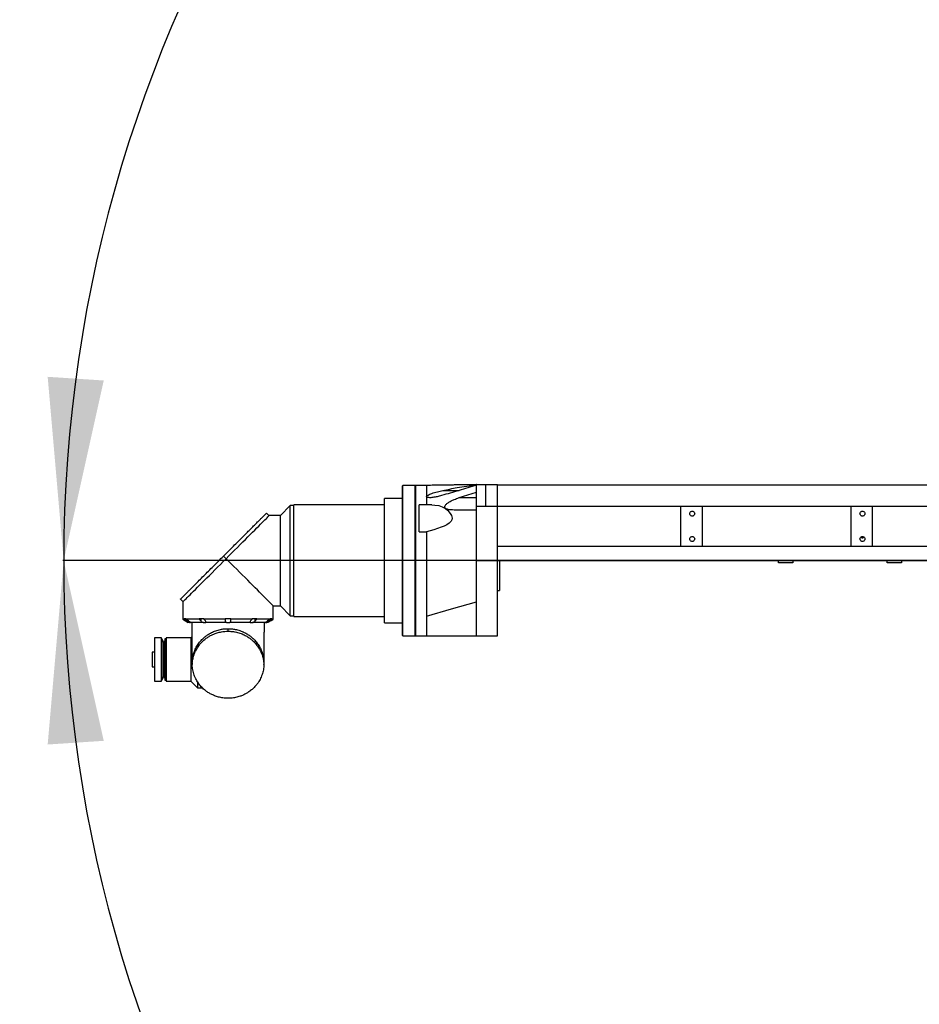
# Model space of a CAD drawing. Units: millimetres. Extents: x 0 to 21859, y 0 to 12474.
# Drawn here: x 11825 to 13067, y 6246 to 7606 of the extents above; entities that cross this region are included whole.
import ezdxf

# ---------------------------------------------------------------- set-up
doc = ezdxf.new("R2010")
doc.units = ezdxf.units.MM
doc.linetypes.add('SLD-实线', pattern=[0])
doc.layers.add('PDF_TEXT', color=7, linetype='SLD-实线')
doc.styles.add('SLDTEXTSTYLE1', font='SIMSUN.TTC')
doc.dimstyles.new('SLDDIMSTYLE2', dxfattribs={"dimtxt": 252, "dimasz": 252, "dimexe": 0, "dimexo": 0.0625, "dimgap": 63, "dimtad": 0, "dimtih": 1, "dimtoh": 1, "dimdec": 4, "dimzin": 12, "dimdsep": 46, "dimtxsty": 'SLDTEXTSTYLE1', "dimsah": 1, "dimcen": 0.09, "dimazin": 3, "dimtfac": 1, "dimtdec": 3, "dimtofl": 0, "dimtmove": 0, "dimatfit": 3, "dimfxl": 1, "dimfrac": 2, "dimtolj": 1, "dimtzin": 12, "dimarcsym": 0})
doc.dimstyles.new('SLDDIMSTYLE3', dxfattribs={"dimtxt": 252, "dimasz": 252, "dimexe": 0, "dimexo": 0.0625, "dimgap": 63, "dimtad": 0, "dimtih": 1, "dimtoh": 1, "dimrnd": 1e-09, "dimzin": 12, "dimdsep": 46, "dimtxsty": 'SLDTEXTSTYLE1', "dimsah": 1, "dimcen": 0, "dimadec": 0, "dimazin": 3, "dimtfac": 1, "dimtdec": 3, "dimtofl": 0, "dimtmove": 0, "dimatfit": 3, "dimfxl": 1, "dimfrac": 2, "dimtolj": 1, "dimtzin": 12, "dimarcsym": 0})

# ---------------------------------------------------------------- blocks, each defined once
blk = doc.blocks.new('_D_17')
at = {"layer": 'PDF_TEXT'}
for p, q in [((11441.5, 9648.8), (10413.4, 9648.8)), ((11808.7, 9212), (11441.5, 9648.8)), ((13786.5, 6858.8), (11808.7, 9212))]:
    blk.add_line(p, q, dxfattribs=at)
blk.add_solid([(11808.7, 9212), (11676.2, 9429.9), (11616.8, 9380)], dxfattribs=at)
at = {"layer": 'PDF_TEXT', "insert": (10560.1, 9942.1), "char_height": 252, "attachment_point": 1, "style": 'SLDTEXTSTYLE1'}
blk.add_mtext('R3074', dxfattribs=at)
blk = doc.blocks.new('_D_19')
at = {"layer": 'PDF_TEXT'}
blk.add_line((13193.2, 6858.8), (11884.5, 6858.8), dxfattribs=at)
for start, end in [(20, 86.6872), (113.8964, 180)]:
    blk.add_arc((13786.5, 6858.8), 1901, start, end, dxfattribs=at)
for points in [[(15572.8, 7509), (15506.7, 7755.2), (15435.7, 7723.9)], [(11885.5, 6858.8), (11940.8, 7107.7), (11863.4, 7112.8)]]:
    blk.add_solid(points, dxfattribs=at)
at = {"layer": 'PDF_TEXT', "char_height": 252, "attachment_point": 1, "style": 'SLDTEXTSTYLE1'}
for s, insert in [('160°', (13163.1, 8877.5)), ('-', (13016.4, 8877.5))]:
    blk.add_mtext(s, dxfattribs=dict(at, insert=insert))
blk = doc.blocks.new('_D_20')
at = {"layer": 'PDF_TEXT'}
blk.add_line((13193.2, 6858.8), (11884.5, 6858.8), dxfattribs=at)
for start, end in [(180, 246.1036), (273.3128, 340)]:
    blk.add_arc((13786.5, 6858.8), 1901, start, end, dxfattribs=at)
for points in [[(11885.5, 6858.8), (11863.4, 6604.8), (11940.8, 6609.9)], [(15572.8, 6208.6), (15435.7, 5993.6), (15506.7, 5962.4)]]:
    blk.add_solid(points, dxfattribs=at)
at = {"layer": 'PDF_TEXT', "char_height": 252, "attachment_point": 1, "style": 'SLDTEXTSTYLE1'}
for s, insert in [('160°', (13163.1, 5133.3)), ('+', (13016.4, 5133.3))]:
    blk.add_mtext(s, dxfattribs=dict(at, insert=insert))

msp = doc.modelspace()

# ---------------------------------------------------------------- linework, layer by layer
at = {"color": 7, "linetype": 'Continuous', "lineweight": 25}
for p, q in [((12353.9697, 6962.78766), (12353.46973, 6962.28766)), ((12353.46973, 6885.57543), (12353.46973, 6962.28766)), ((12370.96966, 6962.78766), (12353.9697, 6962.78766)), ((12353.9697, 6885.70484), (12353.9697, 6962.78766)), ((12371.46974, 6962.28766), (12370.96966, 6962.78766)), ((12370.96966, 6885.70484), (12370.96966, 6962.78766)), ((12386.46973, 6962.78766), (12371.46974, 6962.78766)), ((12371.46974, 6962.78766), (12371.46974, 6754.78765)), ((12409.13582, 6955.78766), (12431.58448, 6955.78766)), ((12431.57161, 6945.85872), (12455.46937, 6953.52385)), ((12455.33467, 6963.81617), (12455.31846, 6963.81427)), ((12468.46974, 6963.78765), (12455.46973, 6963.78765)), ((12484.46966, 6963.78765), (12468.46974, 6963.78765)), ((12484.46966, 6963.78765), (13427.46971, 6963.78765)), ((12353.46973, 6944.78766), (12328.46976, 6944.78766)), ((12328.46976, 6881.04609), (12328.46976, 6944.78766)), ((12431.57161, 6945.85872), (12455.46973, 6945.85872)), ((12169.11662, 6920.93463), (12165.58111, 6924.47016)), ((12198.46964, 6934.78765), (12184.96967, 6921.28766)), ((12203.46976, 6934.78765), (12198.46964, 6934.78765)), ((12198.46964, 6858.78766), (12198.46964, 6934.78765)), ((12328.46976, 6935.78766), (12203.46976, 6935.78766)), ((12203.46976, 6878.71672), (12203.46976, 6935.78766)), ((12393.95774, 6935.7699), (12376.46842, 6935.7699)), ((12455.46973, 6928.78766), (12455.46973, 6933.78766)), ((12468.46974, 6933.78766), (12455.46973, 6933.78766)), ((12455.46973, 6858.78766), (12455.46973, 6928.78766)), ((12468.46974, 6933.78766), (12468.46974, 6934.01235)), ((12484.46966, 6933.78766), (12468.46974, 6933.78766)), ((12737.46968, 6933.78766), (12484.46966, 6933.78766)), ((12484.46966, 6878.78766), (12484.46966, 6933.78766)), ((12737.46968, 6933.78766), (12737.46968, 6878.78766)), ((12767.46965, 6933.78766), (12737.46968, 6933.78766)), ((12767.46965, 6878.78766), (12767.46965, 6933.78766)), ((12972.46969, 6933.78766), (12767.46965, 6933.78766)), ((12972.46969, 6933.78766), (12972.46969, 6878.78766)), ((13002.46972, 6933.78766), (12972.46969, 6933.78766)), ((13002.46972, 6878.78766), (13002.46972, 6933.78766)), ((13207.46971, 6933.78766), (13002.46972, 6933.78766)), ((12184.96967, 6921.28766), (12169.46972, 6921.28766)), ((12184.96967, 6796.28766), (12184.96967, 6921.28766)), ((12376.46974, 6898.75374), (12386.46973, 6898.75374)), ((12353.46973, 6755.28766), (12353.46973, 6885.57543)), ((12353.9697, 6754.78765), (12353.9697, 6885.70484)), ((12370.96966, 6754.78765), (12370.96966, 6885.70484)), ((12203.46976, 6781.78766), (12203.46976, 6878.71672)), ((12328.46976, 6772.78765), (12328.46976, 6881.04609)), ((12484.46966, 6878.78766), (12737.46968, 6878.78766)), ((12484.46966, 6858.78766), (12484.46966, 6878.78766)), ((12737.46968, 6878.78766), (12767.46965, 6878.78766)), ((12767.46965, 6878.78766), (12972.46969, 6878.78766)), ((12972.46969, 6878.78766), (13002.46972, 6878.78766)), ((13002.46972, 6878.78766), (13207.46971, 6878.78766)), ((12109.71976, 6861.53766), (12106.18413, 6865.07319)), ((12198.46964, 6782.78766), (12198.46964, 6858.78766)), ((12484.46966, 6858.78766), (12455.46973, 6858.78765)), ((12872.46973, 6858.78766), (12484.46966, 6858.78766)), ((12484.46966, 6754.78765), (12484.46966, 6858.78766)), ((13427.46971, 6858.78766), (12872.46973, 6858.78766)), ((12872.46973, 6855.78766), (12872.46973, 6858.78766)), ((12892.46971, 6855.78766), (12872.46973, 6855.78766)), ((12892.46971, 6858.78766), (12892.46971, 6855.78766)), ((13022.4697, 6855.78766), (13022.4697, 6858.78766)), ((13042.46969, 6855.78766), (13022.4697, 6855.78766)), ((13042.46969, 6858.78766), (13042.46969, 6855.78766)), ((12484.46966, 6817.78766), (12487.47099, 6817.78766)), ((12050.32278, 6802.14069), (12046.78715, 6805.67622)), ((12049.96968, 6801.78766), (12049.96968, 6777.78766)), ((12174.96968, 6796.28766), (12184.96967, 6796.28766)), ((12174.96968, 6777.78766), (12174.96968, 6796.28766)), ((12184.96967, 6796.28766), (12198.46964, 6782.78766)), ((12049.96968, 6777.78766), (12057.46973, 6773.28765)), ((12051.91446, 6777.78766), (12049.96968, 6777.78766)), ((12054.38662, 6778.28766), (12051.91446, 6778.28766)), ((12051.91446, 6777.78766), (12051.91446, 6778.28766)), ((12051.91446, 6777.78766), (12055.59683, 6775.46961)), ((12054.38662, 6778.28766), (12054.38662, 6777.78766)), ((12072.57236, 6777.78766), (12054.38662, 6777.78766)), ((12058.069, 6775.46961), (12054.38662, 6777.78766)), ((12055.59683, 6777.02582), (12055.59683, 6775.46961)), ((12079.04447, 6778.28766), (12072.57236, 6778.28766)), ((12072.57236, 6777.78766), (12072.57236, 6778.28766)), ((12072.57236, 6777.78766), (12074.84818, 6775.46961)), ((12074.84818, 6778.28766), (12074.84818, 6775.46961)), ((12079.04447, 6778.28766), (12079.04447, 6777.78766)), ((12108.46973, 6777.78766), (12079.04447, 6777.78766)), ((12081.32029, 6775.46961), (12079.04447, 6777.78766)), ((12112.46968, 6778.28766), (12108.46973, 6778.28766)), ((12108.46973, 6777.78766), (12108.46973, 6778.28766)), ((12108.46973, 6777.78766), (12108.46973, 6775.46961)), ((12116.46975, 6778.28766), (12112.46968, 6778.28766)), ((12116.46975, 6778.28766), (12116.46975, 6777.78766)), ((12145.89489, 6777.78766), (12116.46975, 6777.78766)), ((12116.46975, 6775.46961), (12116.46975, 6777.78766)), ((12145.89489, 6777.78766), (12143.61907, 6775.46961)), ((12152.367, 6778.28766), (12145.89489, 6778.28766)), ((12145.89489, 6777.78766), (12145.89489, 6778.28766)), ((12150.09118, 6775.46961), (12150.09118, 6778.28766)), ((12150.09118, 6775.46961), (12152.367, 6777.78766)), ((12152.367, 6778.28766), (12152.367, 6777.78766)), ((12170.55285, 6777.78766), (12152.367, 6777.78766)), ((12170.55285, 6777.78766), (12166.87048, 6775.46961)), ((12172.46974, 6776.28765), (12167.44245, 6773.28765)), ((12169.34252, 6775.46961), (12173.0249, 6777.78766)), ((12169.34252, 6775.46961), (12169.34252, 6777.02582)), ((12173.0249, 6778.28766), (12170.55285, 6778.28766)), ((12170.55285, 6777.78766), (12170.55285, 6778.28766)), ((12172.46974, 6776.28765), (12174.96968, 6777.78766)), ((12173.0249, 6778.28766), (12173.0249, 6777.78766)), ((12174.96968, 6777.78766), (12173.0249, 6777.78766)), ((12198.46964, 6782.78766), (12203.46976, 6782.78766)), ((12203.46976, 6781.78766), (12328.46976, 6781.78766)), ((12059.61192, 6773.28765), (12057.46973, 6773.28765)), ((12059.61192, 6773.28765), (12060.7009, 6773.28765)), ((12078.64154, 6773.28765), (12060.77219, 6773.28765)), ((12062.46973, 6773.28765), (12062.46973, 6722.28766)), ((12078.64154, 6773.28765), (12081.67923, 6773.28765)), ((12110.59225, 6773.28765), (12081.67923, 6773.28765)), ((12110.59225, 6773.28765), (12111.2336, 6773.28765)), ((12111.2336, 6773.28765), (12114.34711, 6773.28765)), ((12112.46968, 6761.31762), (12112.46968, 6764.85315)), ((12129.46558, 6773.28765), (12114.34711, 6773.28765)), ((12143.26025, 6773.28765), (12129.46558, 6773.28765)), ((12143.26025, 6773.28765), (12145.61904, 6773.28765)), ((12145.61904, 6773.28765), (12146.29794, 6773.28765)), ((12164.16717, 6773.28765), (12146.29794, 6773.28765)), ((12162.45652, 6773.28765), (12162.45652, 6763.28766)), ((12164.16717, 6773.28765), (12165.32743, 6773.28765)), ((12167.44245, 6773.28765), (12165.32743, 6773.28765)), ((12328.46976, 6772.78765), (12353.46973, 6772.78765)), ((12020.71965, 6752.28766), (12010.71966, 6752.28766)), ((12010.71966, 6752.28766), (12010.71966, 6692.29032)), ((12020.71965, 6692.29032), (12020.71965, 6752.28766)), ((12021.23869, 6750.78765), (12020.71965, 6750.78765)), ((12023.66317, 6745.93878), (12021.23869, 6750.78765)), ((12021.23869, 6750.78765), (12021.23869, 6693.78765)), ((12025.27416, 6750.78765), (12024.6054, 6746.0919)), ((12027.21966, 6750.78765), (12025.27416, 6750.78765)), ((12025.27416, 6750.78765), (12025.27416, 6693.78765)), ((12060.96972, 6752.28766), (12027.21966, 6752.28766)), ((12027.21966, 6752.28766), (12027.21966, 6692.28855)), ((12062.46973, 6753.78766), (12060.96972, 6752.28766)), ((12060.96972, 6752.28766), (12060.96972, 6692.28765)), ((12162.46975, 6722.28766), (12162.46975, 6759.82355)), ((12353.46973, 6755.28766), (12353.9697, 6754.78765)), ((12353.9697, 6754.78765), (12370.96966, 6754.78765)), ((12370.96966, 6754.78765), (12371.46974, 6755.28766)), ((12371.46974, 6754.78765), (12386.46973, 6754.78765)), ((12455.4683, 6754.78765), (12484.46966, 6754.78765)), ((12023.66317, 6698.63653), (12023.66317, 6745.93878)), ((12024.6054, 6746.0919), (12024.6054, 6722.28766)), ((12010.71966, 6732.28766), (12007.71976, 6732.28766)), ((12007.71976, 6732.28766), (12007.71976, 6712.28765)), ((12024.6054, 6722.28766), (12024.6054, 6698.48342)), ((12007.71976, 6712.28765), (12010.71966, 6712.28765)), ((12062.96969, 6715.00212), (12062.96969, 6718.53766)), ((12161.96967, 6718.53766), (12161.96967, 6715.00212)), ((12020.71965, 6693.78765), (12021.23869, 6693.78765)), ((12021.23869, 6693.78765), (12023.66317, 6698.63653)), ((12024.6054, 6698.48342), (12025.27416, 6693.78765)), ((12025.27416, 6693.78765), (12027.21966, 6693.78765)), ((12010.71966, 6692.29032), (12020.71965, 6692.29032)), ((12027.21966, 6692.28855), (12035.21967, 6692.28855)), ((12035.21967, 6692.28855), (12035.21967, 6692.28765)), ((12035.21967, 6692.28765), (12060.96972, 6692.28765)), ((12060.96972, 6692.28765), (12070.21976, 6683.03765)), ((12070.21976, 6691.64729), (12070.21976, 6683.03765)), ((12070.21976, 6683.03765), (12077.20066, 6683.03765))]:
    msp.add_line(p, q, dxfattribs=at)
at = {"color": 7, "linetype": 'Continuous', "lineweight": 25, "flags": 128}
for points in [[(12393.95774, 6935.71237), (12398.01753, 6935.62243), (12403.41795, 6934.81117), (12408.21124, 6933.25096), (12412.61459, 6930.77792), (12415.30943, 6928.52903), (12417.79829, 6925.81155), (12420.08138, 6922.69011), (12420.9894, 6921.19139), (12421.69393, 6919.56334), (12422.05239, 6917.36319), (12421.61608, 6915.10518), (12420.59184, 6913.30002), (12419.29186, 6911.85385), (12417.79483, 6910.60166), (12414.37698, 6908.41292), (12410.71725, 6906.62261), (12406.95131, 6905.08583), (12396.78753, 6901.62277), (12386.46973, 6898.7538), (12386.46973, 6898.7538)], [(12109.71976, 6861.53766), (12113.68359, 6865.50156), (12117.62035, 6869.4383), (12121.51397, 6873.33195), (12125.34881, 6877.16677), (12129.10927, 6880.92722), (12132.7802, 6884.59811), (12136.34658, 6888.16458), (12139.79424, 6891.6122), (12143.10909, 6894.92703), (12146.27767, 6898.09565), (12149.28735, 6901.10524), (12152.12572, 6903.94364), (12154.78135, 6906.59935), (12157.24361, 6909.06163), (12159.50251, 6911.32052), (12161.54898, 6913.36688), (12163.37443, 6915.19244), (12164.97183, 6916.78981), (12166.33451, 6918.15252), (12167.45711, 6919.27506), (12168.33497, 6920.15289), (12168.96451, 6920.78247), (12169.34324, 6921.16123), (12169.46972, 6921.28766)], [(12049.96968, 6801.78766), (12050.09616, 6801.91408), (12050.47489, 6802.29285), (12051.10443, 6802.92242), (12051.98229, 6803.80026), (12053.10488, 6804.9228), (12054.46756, 6806.28551), (12056.06497, 6807.88287), (12057.89042, 6809.70843), (12059.93689, 6811.75479), (12062.19578, 6814.01369), (12064.65805, 6816.47597), (12067.31368, 6819.13168), (12070.15217, 6821.97007), (12073.16173, 6824.97966), (12076.33031, 6828.14829), (12079.64516, 6831.46311), (12083.09281, 6834.91073), (12086.6592, 6838.4772), (12090.33013, 6842.14809), (12094.09059, 6845.90855), (12097.92543, 6849.74336), (12101.81904, 6853.63701), (12105.75581, 6857.57375), (12109.71976, 6861.53766)], [(12112.46968, 6858.78766), (12111.09436, 6860.16299), (12109.71976, 6861.53766)], [(12174.96968, 6796.28766), (12174.93761, 6796.31977), (12174.68095, 6796.57646), (12174.16859, 6797.08879), (12173.40267, 6797.85466), (12172.38641, 6798.87091), (12171.12399, 6800.13338), (12169.62052, 6801.63687), (12167.88221, 6803.3752), (12165.91609, 6805.34123), (12163.73051, 6807.52689), (12161.33416, 6809.92319), (12158.73707, 6812.52028), (12155.94984, 6815.3075), (12152.98403, 6818.27338), (12149.85157, 6821.40575), (12146.56568, 6824.69172), (12143.13961, 6828.11781), (12139.58741, 6831.66992), (12135.92387, 6835.33347), (12132.16401, 6839.09339), (12128.32308, 6842.93425), (12124.41707, 6846.84024), (12120.46206, 6850.79533), (12116.47404, 6854.78327), (12112.46968, 6858.78766)], [(12386.46973, 6782.31022), (12420.96973, 6792.06609), (12455.46973, 6801.81922)], [(12386.46973, 6754.7871), (12420.96973, 6754.78879), (12455.46973, 6754.78736)]]:
    msp.add_lwpolyline(points, dxfattribs=at)
at = {"color": 7, "linetype": 'Continuous', "lineweight": 25}
for centre, radius, start, end in [((12024.11039, 6746.16239), 0.5, 206.56505118, 351.89510358), ((12112.4697, 6722.28766), 50, 179.99999999, 184.3012223), ((12112.4697, 6714.78766), 50, 164.52694519, 175.69877769), ((12112.4697, 6714.78766), 50, 4.3012223, 15.47305479), ((12112.4697, 6722.28766), 50, 355.69877769, 359.99999999), ((12112.4697, 6722.28766), 50, 184.3012223, 188.10961445), ((12112.4697, 6722.28766), 50, 351.89038554, 355.69877769), ((12024.11039, 6698.41293), 0.5, 8.10489642, 153.43494882)]:
    msp.add_arc(centre, radius, start, end, dxfattribs=at)
for points, knots in [([(12453.70555, 6963.76187), (12451.99425, 6963.73704), (12448.7883, 6963.69052), (12444.28566, 6963.62558), (12440.42026, 6963.56959), (12436.93899, 6963.51903), (12433.3455, 6963.4669), (12428.76752, 6963.40046), (12422.82638, 6963.3143), (12415.39572, 6963.2066), (12406.72119, 6963.08096), (12396.94057, 6962.93938), (12390.05151, 6962.8396), (12386.46853, 6962.7877)], [0, 0, 0, 0, 0.0770863521, 0.1444131734, 0.2020427429, 0.250042017, 0.2996704747, 0.3621140123, 0.4539758605, 0.5643054105, 0.6931086287, 0.8403864787, 1, 1, 1, 1]), ([(12386.46973, 6962.70566), (12386.46973, 6962.68244), (12386.46973, 6962.62937), (12386.46973, 6961.42303), (12386.46973, 6959.29556), (12386.46973, 6956.22014), (12386.46973, 6952.268), (12386.46973, 6947.44475), (12386.46973, 6941.99756), (12386.46973, 6937.79714), (12386.46973, 6935.7699)], [0, 0, 0, 0, 0.1008945732, 0.2305831, 0.3602685735, 0.4899575867, 0.6196459854, 0.7493333401, 0.8790217743, 1, 1, 1, 1]), ([(12407.23551, 6948.71659), (12405.22064, 6948.16639), (12401.19386, 6947.0668), (12396.26789, 6946.16294), (12392.46015, 6945.77514), (12390.19216, 6945.76864), (12388.52313, 6945.96726), (12387.52885, 6946.25214), (12386.85441, 6946.6696), (12386.57868, 6947.19186), (12386.76915, 6947.84123), (12387.49058, 6948.63968), (12389.01721, 6949.64381), (12391.27558, 6950.7131), (12395.4936, 6952.28195), (12401.45367, 6954.04837), (12406.57326, 6955.20748), (12409.13582, 6955.78766)], [0, 0, 0, 0, 0.1282615943, 0.2563343487, 0.3205064956, 0.3845269695, 0.4168106964, 0.4489498974, 0.4716978736, 0.4946599333, 0.5155401084, 0.538508691, 0.5768669457, 0.6337845427, 0.6909827504, 0.8453243065, 1, 1, 1, 1]), ([(12455.46961, 6962.89788), (12447.45303, 6960.49672), (12431.41934, 6955.69423), (12415.29696, 6951.04252), (12407.23551, 6948.71659)], [0, 0, 0, 0, 0.4999839544, 1, 1, 1, 1]), ([(12409.13582, 6955.78766), (12415.65967, 6957.13591), (12431.01517, 6960.30937), (12446.54044, 6962.5176), (12455.46973, 6963.78765)], [0, 0, 0, 0, 0.4248540155, 1, 1, 1, 1]), ([(12454.97084, 6963.77351), (12454.87471, 6963.761), (12454.38002, 6963.69662), (12453.87967, 6963.73001), (12453.47655, 6963.7569)], [0, 0, 0, 0, 0.1943244403, 1, 1, 1, 1]), ([(12455.46902, 6953.52376), (12455.46906, 6954.72397), (12455.46915, 6957.1592), (12455.47126, 6959.79645), (12455.46874, 6961.75542), (12455.46924, 6962.51471), (12455.46949, 6962.89785)], [0, 0, 0, 0, 0.2731351103, 0.5541880499, 0.775042272, 1, 1, 1, 1]), ([(12455.46973, 6963.78765), (12455.46973, 6963.75017), (12455.46973, 6963.6752), (12455.46973, 6963.15696), (12455.46973, 6962.89785)], [0, 0, 0, 0, 0.50001465858, 1, 1, 1, 1]), ([(12455.46973, 6933.78766), (12455.46973, 6935.58325), (12455.46973, 6939.17444), (12455.46973, 6944.37674), (12455.46973, 6949.28424), (12455.46973, 6952.11057), (12455.46973, 6953.52376)], [0, 0, 0, 0, 0.2499987288, 0.4999985506, 0.7499964734, 1, 1, 1, 1]), ([(12468.46974, 6934.01235), (12468.46974, 6935.96558), (12468.46974, 6939.87205), (12468.46974, 6945.4978), (12468.46974, 6950.6788), (12468.46974, 6955.21509), (12468.46974, 6958.94172), (12468.46974, 6961.6888), (12468.46974, 6963.45592), (12468.46974, 6963.67707), (12468.46974, 6963.78765)], [0, 0, 0, 0, 0.12499997888, 0.24999953568, 0.37499948471, 0.49999967929, 0.62499942323, 0.75000008977, 0.87499759563, 1, 1, 1, 1]), ([(12484.46966, 6933.78766), (12484.46962, 6935.6705), (12484.46954, 6939.48982), (12484.46938, 6945.09027), (12484.46942, 6949.19385), (12484.46969, 6951.92644), (12484.46965, 6953.51374), (12484.46966, 6954.95445), (12484.46966, 6956.26475), (12484.46966, 6957.45996), (12484.46966, 6958.59962), (12484.46966, 6959.6696), (12484.46966, 6960.65355), (12484.46965, 6961.65799), (12484.46969, 6962.67117), (12484.46946, 6963.58277), (12484.46959, 6963.715), (12484.46966, 6963.78765)], [0, 0, 0, 0, 0.11978555216, 0.24298411356, 0.36959315221, 0.41261952654, 0.45602455937, 0.49981172341, 0.53809779548, 0.57774592313, 0.61876048093, 0.66113532191, 0.70487694365, 0.7499823944, 0.8150204822, 0.8983639201, 1, 1, 1, 1]), ([(12424.59763, 6928.78766), (12423.02445, 6928.80819), (12419.88597, 6928.84914), (12416.17313, 6929.43876), (12413.54329, 6930.39651), (12412.20842, 6931.39743), (12411.69703, 6932.58927), (12411.74058, 6933.62193), (12412.25225, 6934.88776), (12413.30399, 6936.24191), (12414.77828, 6937.60538), (12417.12087, 6939.35742), (12420.43585, 6941.32569), (12425.53058, 6943.7429), (12429.27621, 6945.05478), (12431.57161, 6945.85872)], [0, 0, 0, 0, 0.1210923939, 0.2415785067, 0.2997116852, 0.358494164, 0.3882433981, 0.4181186439, 0.4463961857, 0.4955595081, 0.5432784246, 0.5911350493, 0.7050245676, 0.8192328603, 1, 1, 1, 1]), ([(12106.18413, 6865.07319), (12108.54269, 6867.43176), (12113.15184, 6872.04093), (12119.95994, 6878.84899), (12126.56558, 6885.45463), (12133.01029, 6891.89934), (12138.91748, 6897.80652), (12144.25857, 6903.14761), (12149.02159, 6907.91054), (12153.12256, 6912.01158), (12156.55642, 6915.44547), (12159.36549, 6918.25452), (12161.61384, 6920.50288), (12163.30531, 6922.19443), (12164.51717, 6923.40611), (12165.28243, 6924.17151), (12165.6114, 6924.50043), (12165.54657, 6924.43559), (12165.53379, 6924.4228)], [0, 0, 0, 0, 0.0870605158, 0.1701359556, 0.2535338088, 0.336860064, 0.4198375177, 0.4906366305, 0.5615780935, 0.6322919169, 0.6887563612, 0.7453527591, 0.8017487463, 0.8483770319, 0.8951369479, 0.9417324574, 0.9885054594, 1, 1, 1, 1]), ([(12376.46974, 6898.75374), (12376.46974, 6899.78516), (12376.46974, 6901.84797), (12376.46974, 6905.2045), (12376.46974, 6908.66696), (12376.46974, 6912.18783), (12376.46974, 6915.68856), (12376.46974, 6919.09883), (12376.46974, 6922.34859), (12376.46974, 6925.37064), (12376.46974, 6928.10364), (12376.46974, 6930.4912), (12376.46974, 6932.48308), (12376.46974, 6934.04447), (12376.46974, 6935.12003), (12376.46974, 6935.70869), (12376.46974, 6935.71427), (12376.46974, 6935.71656)], [0, 0, 0, 0, 0.06805052181, 0.13609997358, 0.20415029084, 0.27220043365, 0.34025061388, 0.40830123405, 0.47635011775, 0.54440183866, 0.61244921849, 0.68049959916, 0.74855058339, 0.81660258647, 0.88465126112, 0.95270217569, 1, 1, 1, 1]), ([(12455.46973, 6928.78766), (12452.85907, 6928.78766), (12447.63786, 6928.78766), (12439.86039, 6928.78766), (12432.15072, 6928.78766), (12427.11543, 6928.78766), (12424.59763, 6928.78766)], [0, 0, 0, 0, 0.2487447152, 0.4974797189, 0.7487239398, 1, 1, 1, 1]), ([(12750.06974, 6923.78765), (12750.12085, 6924.23265), (12750.22307, 6925.12263), (12751.00922, 6926.25443), (12752.1331, 6927.01063), (12753.46971, 6927.27617), (12754.80632, 6927.01063), (12755.9302, 6926.25443), (12756.71635, 6925.12263), (12756.81857, 6924.23265), (12756.86968, 6923.78765)], [0, 0, 0, 0, 0.1249997614, 0.2499959158, 0.3749959704, 0.5, 0.6250040296, 0.7500040842, 0.8750002386, 1, 1, 1, 1]), ([(12756.86968, 6923.78765), (12756.81857, 6923.34266), (12756.71635, 6922.45268), (12755.9302, 6921.32088), (12754.80632, 6920.56468), (12753.46971, 6920.29914), (12752.1331, 6920.56468), (12751.00922, 6921.32088), (12750.22307, 6922.45268), (12750.12085, 6923.34266), (12750.06974, 6923.78765)], [0, 0, 0, 0, 0.1249999073, 0.249995624, 0.3749958245, 0.5, 0.6250041755, 0.750004376, 0.8750000927, 1, 1, 1, 1]), ([(12985.0697, 6923.78765), (12985.1208, 6924.23265), (12985.22302, 6925.12265), (12986.00924, 6926.25442), (12987.13311, 6927.01063), (12988.46971, 6927.27618), (12989.80629, 6927.01062), (12990.93015, 6926.25442), (12991.71637, 6925.12265), (12991.81859, 6924.23265), (12991.86969, 6923.78765)], [0, 0, 0, 0, 0.1249996699, 0.249998853, 0.3749988161, 0.5000027542, 0.6250011839, 0.750001147, 0.8750003301, 1, 1, 1, 1]), ([(12991.86969, 6923.78765), (12991.81859, 6923.34266), (12991.71638, 6922.45266), (12990.93015, 6921.3209), (12989.80629, 6920.56469), (12988.46971, 6920.29914), (12987.13311, 6920.56468), (12986.00924, 6921.3209), (12985.22301, 6922.45266), (12985.1208, 6923.34266), (12985.0697, 6923.78765)], [0, 0, 0, 0, 0.12499981582, 0.2499985611, 0.37499867014, 0.49999724584, 0.62500132986, 0.7500014389, 0.87500018418, 1, 1, 1, 1]), ([(12386.46949, 6898.75376), (12386.46974, 6896.62051), (12386.47023, 6892.3446), (12386.47013, 6887.92134), (12386.47008, 6885.70484)], [0, 0, 0, 0, 0.4988985293, 1, 1, 1, 1]), ([(12386.46973, 6885.70484), (12386.46973, 6882.64752), (12386.46973, 6876.5329), (12386.46973, 6867.15588), (12386.46973, 6857.72603), (12386.46973, 6848.30068), (12386.46973, 6838.96251), (12386.46973, 6829.78708), (12386.46973, 6820.84966), (12386.46973, 6812.22468), (12386.46973, 6803.97918), (12386.46973, 6796.19578), (12386.46973, 6788.88149), (12386.46973, 6784.50047), (12386.46973, 6782.30994)], [0, 0, 0, 0, 0.0833334942, 0.1666666467, 0.2499999536, 0.3333333032, 0.4166663894, 0.4999999248, 0.5833331362, 0.6666662109, 0.750000014, 0.8333326701, 0.9166656064, 1, 1, 1, 1]), ([(12750.06974, 6888.78766), (12750.12085, 6889.23265), (12750.22307, 6890.12263), (12751.00922, 6891.25443), (12752.1331, 6892.01063), (12753.46971, 6892.27617), (12754.80632, 6892.01063), (12755.9302, 6891.25443), (12756.71635, 6890.12263), (12756.81857, 6889.23265), (12756.86968, 6888.78766)], [0, 0, 0, 0, 0.1249996736, 0.2499956206, 0.3749959545, 0.5, 0.6250040455, 0.7500043794, 0.8750003264, 1, 1, 1, 1]), ([(12756.86968, 6888.78766), (12756.81857, 6888.34266), (12756.71635, 6887.45268), (12755.9302, 6886.32088), (12754.80632, 6885.56468), (12753.46971, 6885.29914), (12752.1331, 6885.56468), (12751.00922, 6886.32088), (12750.22307, 6887.45268), (12750.12085, 6888.34266), (12750.06974, 6888.78766)], [0, 0, 0, 0, 0.1249997052, 0.2499956838, 0.3749958544, 0.5, 0.6250041456, 0.7500043162, 0.8750002948, 1, 1, 1, 1]), ([(12985.0697, 6888.78766), (12985.1208, 6889.23265), (12985.22301, 6890.12265), (12986.00924, 6891.25441), (12987.13311, 6892.01064), (12988.46971, 6892.27617), (12989.80629, 6892.01062), (12990.93015, 6891.25441), (12991.71638, 6890.12265), (12991.81859, 6889.23265), (12991.86969, 6888.78766)], [0, 0, 0, 0, 0.1249995821, 0.2499985577, 0.3749988002, 0.5000027542, 0.6250011998, 0.7500014423, 0.8750004179, 1, 1, 1, 1]), ([(12991.86969, 6888.78766), (12991.81859, 6888.34266), (12991.71637, 6887.45266), (12990.93015, 6886.3209), (12989.80629, 6885.56469), (12988.46971, 6885.29914), (12987.13311, 6885.56468), (12986.00924, 6886.3209), (12985.22301, 6887.45266), (12985.1208, 6888.34266), (12985.0697, 6888.78766)], [0, 0, 0, 0, 0.1249996138, 0.249998621, 0.3749987001, 0.4999972458, 0.6250012999, 0.750001379, 0.8750003862, 1, 1, 1, 1]), ([(12990.80003, 6891.26345), (12990.45049, 6891.01085), (12989.92603, 6890.63182), (12989.21286, 6890.22433), (12988.77286, 6890.04693), (12988.46031, 6890.02056), (12988.27597, 6890.03906), (12988.05005, 6890.09601), (12987.67777, 6890.25078), (12987.01183, 6890.63342), (12986.48572, 6891.01334), (12986.13936, 6891.26345)], [0, 0, 0, 0, 0.25078011258, 0.37628257993, 0.47014367003, 0.50141561775, 0.53245533248, 0.56273681709, 0.62202658051, 0.75116483427, 1, 1, 1, 1]), ([(12046.78715, 6805.67622), (12046.82649, 6805.71557), (12046.90517, 6805.79426), (12047.53906, 6806.42805), (12048.58199, 6807.47095), (12050.06109, 6808.95022), (12052.07077, 6810.95977), (12054.6991, 6813.58805), (12057.9678, 6816.85693), (12062.02618, 6820.91512), (12066.95029, 6825.83924), (12072.74972, 6831.6388), (12078.94814, 6837.83704), (12085.4795, 6844.36864), (12092.28878, 6851.17773), (12099.20989, 6858.09885), (12103.86232, 6862.75134), (12106.18413, 6865.07319)], [0, 0, 0, 0, 0.0438326962, 0.0876683482, 0.1348852479, 0.1822638089, 0.229518972, 0.2898698309, 0.3504458845, 0.4108773268, 0.4926594301, 0.5747436025, 0.6566417809, 0.7422787595, 0.8282603867, 0.9142926348, 1, 1, 1, 1]), ([(12455.46973, 6801.81935), (12455.46973, 6804.67274), (12455.46973, 6810.37952), (12455.46973, 6819.53356), (12455.46973, 6829.01564), (12455.46973, 6838.78561), (12455.46973, 6848.73943), (12455.46973, 6855.43825), (12455.46973, 6858.78766)], [0, 0, 0, 0, 0.1666668491, 0.3333338742, 0.5000003899, 0.6666668953, 0.8333334546, 1, 1, 1, 1]), ([(12487.46968, 6858.78766), (12487.46968, 6856.9987), (12487.46968, 6853.42079), (12487.46968, 6848.14569), (12487.46968, 6843.05278), (12487.46968, 6838.22905), (12487.46968, 6833.75699), (12487.46968, 6829.71346), (12487.46968, 6826.16699), (12487.46968, 6823.17969), (12487.46968, 6820.79795), (12487.46968, 6819.07989), (12487.46968, 6817.99074), (12487.46968, 6817.85535), (12487.46968, 6817.78766)], [0, 0, 0, 0, 0.0833333618, 0.1666664704, 0.2500004235, 0.3333338843, 0.416666952, 0.5000015428, 0.5833346866, 0.6666671133, 0.7499988097, 0.833333895, 0.9166670602, 1, 1, 1, 1]), ([(12455.46973, 6754.90825), (12455.46973, 6754.87309), (12455.46973, 6754.71439), (12455.46973, 6755.62404), (12455.46973, 6757.65833), (12455.46973, 6760.93353), (12455.46973, 6765.29851), (12455.46973, 6770.73498), (12455.46973, 6777.16872), (12455.46973, 6784.54476), (12455.46973, 6792.71905), (12455.46973, 6798.78592), (12455.46973, 6801.81935)], [0, 0, 0, 0, 0.0306526906, 0.1383581055, 0.2460631249, 0.3537682743, 0.4614726416, 0.5691787043, 0.6768847073, 0.7845889222, 0.8922944672, 1, 1, 1, 1]), ([(12055.59683, 6775.46961), (12056.17401, 6775.11774), (12057.26242, 6774.45422), (12058.68922, 6773.69534), (12059.36996, 6773.39456), (12059.61192, 6773.28765)], [0, 0, 0, 0, 0.4211981893, 0.7942685541, 1, 1, 1, 1]), ([(12060.77219, 6773.28765), (12060.64558, 6773.45157), (12060.39295, 6773.77862), (12059.50611, 6774.50462), (12058.67322, 6775.08613), (12058.14999, 6775.4182), (12058.069, 6775.46961)], [0, 0, 0, 0, 0.3006792574, 0.5999487563, 0.9380697208, 1, 1, 1, 1]), ([(12074.84818, 6775.46961), (12075.24713, 6775.11407), (12075.81175, 6774.61088), (12076.61304, 6774.164), (12076.84815, 6774.03288)], [0, 0, 0, 0, 0.7065747408, 1, 1, 1, 1]), ([(12081.67923, 6773.28765), (12081.83786, 6773.45157), (12082.15438, 6773.77864), (12082.04963, 6774.50452), (12081.68587, 6775.08631), (12081.36932, 6775.41821), (12081.32029, 6775.46961)], [0, 0, 0, 0, 0.3006773823, 0.5999475539, 0.9380401777, 1, 1, 1, 1]), ([(12108.46973, 6775.46961), (12108.54434, 6775.11776), (12108.68502, 6774.45429), (12109.57748, 6773.69532), (12110.32613, 6773.39456), (12110.59225, 6773.28765)], [0, 0, 0, 0, 0.4212220786, 0.7942696003, 1, 1, 1, 1]), ([(12114.34711, 6773.28765), (12114.73038, 6773.45158), (12115.49519, 6773.77868), (12116.21267, 6774.50451), (12116.45666, 6775.08637), (12116.46799, 6775.41821), (12116.46975, 6775.46961)], [0, 0, 0, 0, 0.3006507587, 0.5999256347, 0.938026292, 1, 1, 1, 1]), ([(12143.61907, 6775.46961), (12143.33692, 6775.11776), (12142.8049, 6774.45432), (12142.81571, 6773.69524), (12143.14366, 6773.39455), (12143.26025, 6773.28765)], [0, 0, 0, 0, 0.42120920305, 0.79423157931, 1, 1, 1, 1]), ([(12146.29794, 6773.28765), (12146.75949, 6773.45158), (12147.68046, 6773.77866), (12148.94585, 6774.50455), (12149.70475, 6775.08625), (12150.03936, 6775.4182), (12150.09118, 6775.46961)], [0, 0, 0, 0, 0.3006627798, 0.5999424359, 0.9380496284, 1, 1, 1, 1]), ([(12166.87048, 6775.46961), (12166.33937, 6775.11775), (12165.33787, 6774.45426), (12164.46261, 6773.69525), (12164.24465, 6773.39455), (12164.16717, 6773.28765)], [0, 0, 0, 0, 0.421184231, 0.7942255889, 1, 1, 1, 1]), ([(12166.87048, 6774.03288), (12167.46801, 6774.36249), (12168.31118, 6774.82759), (12169.10985, 6775.32477), (12169.34252, 6775.46961)], [0, 0, 0, 0, 0.7086799701, 1, 1, 1, 1]), ([(12386.46973, 6782.30994), (12386.46973, 6780.35367), (12386.46973, 6776.44109), (12386.46973, 6771.32484), (12386.46973, 6766.8083), (12386.46973, 6762.97527), (12386.46973, 6759.84224), (12386.46973, 6757.42658), (12386.46973, 6755.78017), (12386.46973, 6754.88285), (12386.46973, 6754.87183), (12386.46973, 6754.86729)], [0, 0, 0, 0, 0.1149156257, 0.2298324708, 0.3447475501, 0.4596647414, 0.5745797777, 0.6894941021, 0.8044102999, 0.9193290111, 1, 1, 1, 1]), ([(12062.96969, 6715.00212), (12063.14666, 6717.36179), (12063.4922, 6721.96909), (12065.33694, 6728.72804), (12068.10851, 6735.19841), (12071.56161, 6740.72578), (12075.3409, 6745.30794), (12079.14018, 6749.01942), (12083.17728, 6752.17849), (12087.33062, 6754.78723), (12091.4688, 6756.88982), (12096.3021, 6758.81042), (12101.89136, 6760.33411), (12107.49359, 6761.19595), (12111.05093, 6761.28293), (12112.46968, 6761.31762)], [0, 0, 0, 0, 0.1107906161, 0.2163211197, 0.3221498702, 0.4275495748, 0.4990821524, 0.5707699112, 0.6422149163, 0.6984587656, 0.7548393578, 0.8110197427, 0.8819991036, 0.9529383664, 1, 1, 1, 1]), ([(12064.28195, 6728.12691), (12064.9598, 6730.44153), (12066.20849, 6734.70533), (12069.25203, 6740.69057), (12072.90637, 6746.07995), (12076.96479, 6750.5618), (12081.11648, 6754.16513), (12085.09499, 6756.99301), (12089.82565, 6759.69501), (12095.41595, 6762.08175), (12101.3929, 6763.75954), (12107.13832, 6764.68905), (12110.69268, 6764.79845), (12112.46968, 6764.85315)], [0, 0, 0, 0, 0.1304932459, 0.2403839944, 0.3505676591, 0.4602877705, 0.5336179884, 0.6071083186, 0.6803509441, 0.770811938, 0.8611934825, 0.9306038837, 1, 1, 1, 1]), ([(12076.84815, 6774.03288), (12077.27766, 6773.8224), (12077.85859, 6773.53773), (12078.47966, 6773.33936), (12078.64154, 6773.28765)], [0, 0, 0, 0, 0.7393509067, 1, 1, 1, 1]), ([(12112.46968, 6764.85315), (12114.15739, 6764.80391), (12117.53305, 6764.70543), (12123.08299, 6763.85328), (12128.94976, 6762.27681), (12134.5908, 6759.95248), (12139.44762, 6757.25047), (12143.59662, 6754.34863), (12147.72115, 6750.79997), (12151.62718, 6746.55048), (12155.12985, 6741.60155), (12157.67695, 6736.81568), (12159.50854, 6732.31162), (12160.27453, 6729.52183), (12160.65753, 6728.12691)], [0, 0, 0, 0, 0.0659077796, 0.1318252043, 0.2209342046, 0.3101169196, 0.3858599698, 0.4618857496, 0.5377313867, 0.6393209528, 0.741285514, 0.8430063229, 0.921502162, 1, 1, 1, 1]), ([(12112.46968, 6761.31762), (12114.15739, 6761.26838), (12117.53305, 6761.1699), (12123.08296, 6760.31775), (12128.94979, 6758.74126), (12134.59086, 6756.41692), (12139.44756, 6753.71496), (12143.59665, 6750.81309), (12147.72102, 6747.26441), (12151.62779, 6743.01512), (12155.12747, 6738.06552), (12157.98345, 6732.72349), (12160.11872, 6727.035), (12161.55284, 6721.0535), (12161.83083, 6717.01778), (12161.96967, 6715.00212)], [0, 0, 0, 0, 0.0559703243, 0.1119488514, 0.1876214981, 0.2633573761, 0.3276812122, 0.392243963, 0.4566536877, 0.5429257636, 0.6295146789, 0.7158998985, 0.8105049561, 0.905355723, 1, 1, 1, 1]), ([(12162.45652, 6763.28766), (12162.45819, 6762.82573), (12162.4626, 6761.60446), (12162.46701, 6760.50633), (12162.46975, 6759.82355)], [0, 0, 0, 0, 0.3782364221, 1, 1, 1, 1]), ([(12165.32743, 6773.28765), (12165.68687, 6773.44845), (12166.17319, 6773.66601), (12166.72619, 6773.95696), (12166.87048, 6774.03288)], [0, 0, 0, 0, 0.7390860252, 1, 1, 1, 1]), ([(12064.28195, 6728.12691), (12063.80295, 6725.78727), (12063.151, 6722.60282), (12063.0077, 6719.39), (12062.96969, 6718.53766)], [0, 0, 0, 0, 0.7347059004, 1, 1, 1, 1]), ([(12161.96967, 6718.53766), (12161.80632, 6720.89878), (12161.58397, 6724.11268), (12160.85181, 6727.28513), (12160.65753, 6728.12691)], [0, 0, 0, 0, 0.7346569666, 1, 1, 1, 1]), ([(12161.96967, 6715.00212), (12161.7927, 6712.64248), (12161.44719, 6708.03531), (12159.60236, 6701.27604), (12156.83088, 6694.80594), (12153.37776, 6689.27844), (12149.59843, 6684.69635), (12145.79931, 6680.98478), (12141.76208, 6677.82573), (12137.60876, 6675.21714), (12133.47063, 6673.11405), (12128.62781, 6671.19147), (12123.01607, 6669.65498), (12116.66686, 6668.71847), (12110.17525, 6668.60981), (12103.84934, 6669.28305), (12097.88088, 6670.68928), (12092.55483, 6672.60731), (12087.81352, 6674.93135), (12083.63176, 6677.5223), (12079.43271, 6680.72428), (12075.39444, 6684.59497), (12071.69226, 6689.13914), (12068.28822, 6694.51674), (12065.49565, 6700.75867), (12063.51549, 6707.8237), (12063.15144, 6712.61173), (12062.96969, 6715.00212)], [0, 0, 0, 0, 0.0553989446, 0.1081658581, 0.1610836828, 0.2137861368, 0.2495541229, 0.2853993899, 0.3211241028, 0.3492473822, 0.3774385028, 0.405530082, 0.4412053585, 0.4768597485, 0.5126213431, 0.5483882934, 0.5824734059, 0.6165793423, 0.6472235952, 0.6779805651, 0.7086641604, 0.7495448, 0.7905753442, 0.8315118346, 0.8875849841, 0.9438776135, 1, 1, 1, 1])]:
    msp.add_open_spline(points, degree=3, knots=knots, dxfattribs=at)
at = {"layer": 'PDF_TEXT'}
msp.add_arc((13786.46969, 6858.78767), 3074, 20, 340, dxfattribs=at)

# ---------------------------------------------------------------- dimensions: what is measured, and where the dimension line sits
dim = msp.add_radius_dim(center=(13786.46969, 6858.78767), mpoint=(11808.65899, 9212.02816), text=' <> ', dimstyle='SLDDIMSTYLE3', dxfattribs=at)
dim.commit()
dim.dimension.update_dxf_attribs({"geometry": '_D_17', "text_midpoint": (10926.68313, 9795.47727), "dimtype": 164})
for base, line1, line2, text, picture, middle in [((14921.37264, 8383.79705), ((14322.09448, 7053.73915), (16675.08481, 7910.15759)), ((13323.68827, 6858.78767), (13193.16789, 6858.78767)), '-<>', '_D_19', (13456.37102, 8730.87025)), ((12193.12542, 5822.00787), ((13323.68827, 6858.78767), (13193.16789, 6858.78767)), ((14322.09448, 6663.83619), (16675.08481, 5807.41775)), '+<>', '_D_20', (13456.37102, 4986.70509))]:
    dim = msp.add_angular_dim_2l(base=base, line1=line1, line2=line2, text=text, dimstyle='SLDDIMSTYLE2', dxfattribs=at)
    dim.commit()
    dim.dimension.update_dxf_attribs({"geometry": picture, "text_midpoint": middle, "dimtype": 162})

doc.saveas('drawing.dxf')
